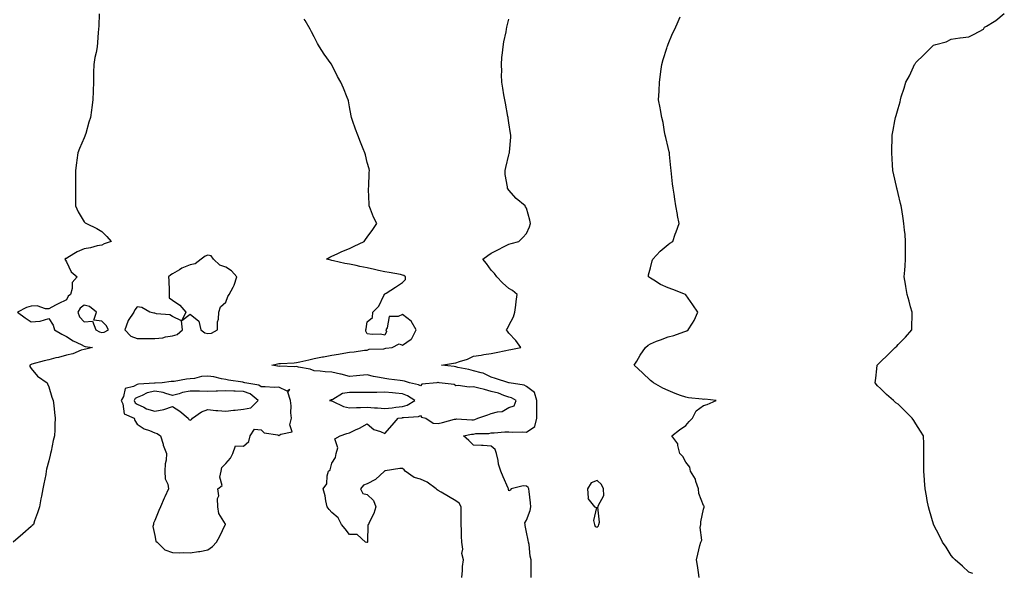
# Model space of a CAD drawing. Units: inches. Extents: x 878723 to 881363, y 7287338 to 7289978.
# Drawn here: x 879202 to 879758, y 7288264 to 7288577 of the extents above; entities that cross this region are included whole.
import ezdxf

# ---------------------------------------------------------------- set-up
doc = ezdxf.new("R2010")
doc.units = ezdxf.units.IN
doc.header["$MEASUREMENT"] = 0
doc.layers.add('Contour_87877287', color=7, linetype='Continuous', true_color=0xb1d4c7)

msp = doc.modelspace()

# ---------------------------------------------------------------- linework, layer by layer
at = {"layer": 'Contour_87877287'}
for points in [[(879246.59, 7288580.46, 3347), (879246.31, 7288573.67, 3347), (879246.23, 7288571.92, 3347), (879246.04, 7288569.91, 3347), (879245.61, 7288564.36, 3347), (879245.38, 7288561.92, 3347), (879244.77, 7288558.64, 3347), (879244.19, 7288555.79, 3347), (879243.47, 7288551.92, 3347), (879243.43, 7288547.3, 3347), (879243.41, 7288546.56, 3347), (879243.39, 7288541.92, 3347), (879243.2, 7288537.08, 3347), (879243.18, 7288536.79, 3347), (879243.04, 7288531.92, 3347), (879242.42, 7288527.55, 3347), (879242.26, 7288526.14, 3347), (879241.71, 7288521.92, 3347), (879240.77, 7288519.2, 3347), (879239.01, 7288512.88, 3347), (879238.71, 7288511.92, 3347), (879238.51, 7288511.46, 3347), (879238.05, 7288510.45, 3347), (879235.53, 7288504.44, 3347), (879234.51, 7288501.92, 3347), (879233.97, 7288497.84, 3347), (879233.67, 7288496.3, 3347), (879233.17, 7288491.92, 3347), (879233.26, 7288487.13, 3347), (879233.21, 7288486.75, 3347), (879233.27, 7288481.92, 3347), (879233.19, 7288477.06, 3347), (879233.25, 7288476.72, 3347), (879233.12, 7288471.92, 3347), (879234.75, 7288468.62, 3347), (879238.05, 7288463, 3347), (879238.58, 7288462.45, 3347), (879239.42, 7288461.92, 3347), (879245.28, 7288459.16, 3347), (879248.05, 7288457.41, 3347), (879250.88, 7288454.75, 3347), (879253.27, 7288451.92, 3347), (879249.41, 7288450.56, 3347), (879248.05, 7288449.77, 3347), (879245.42, 7288449.29, 3347), (879241.67, 7288448.31, 3347), (879238.05, 7288447.77, 3347), (879234.05, 7288445.92, 3347), (879228.94, 7288442.81, 3347), (879228.05, 7288442.3, 3347), (879227.77, 7288442.19, 3347), (879227.17, 7288441.92, 3347), (879227.44, 7288441.31, 3347), (879228.05, 7288440.38, 3347), (879230.82, 7288434.69, 3347), (879234.16, 7288431.92, 3347), (879231.25, 7288428.72, 3347), (879231.36, 7288425.23, 3347), (879230.34, 7288421.92, 3347), (879228.96, 7288421.01, 3347), (879228.05, 7288418.8, 3347), (879223.42, 7288416.55, 3347), (879221.89, 7288415.76, 3347), (879218.05, 7288413.81, 3347), (879216.29, 7288413.68, 3347), (879211.51, 7288415.39, 3347), (879208.05, 7288415.27, 3347), (879205.5, 7288414.47, 3347), (879200.43, 7288411.92, 3347), (879204.82, 7288408.69, 3347), (879208.05, 7288406.35, 3347), (879212.99, 7288406.86, 3347), (879213.16, 7288406.8, 3347), (879218.05, 7288408.21, 3347), (879220.6, 7288404.47, 3347), (879221.38, 7288401.92, 3347), (879225.55, 7288399.42, 3347), (879228.05, 7288398.1, 3347), (879231.8, 7288395.67, 3347), (879236.36, 7288393.62, 3347), (879238.05, 7288392.75, 3347), (879238.62, 7288392.49, 3347), (879242.88, 7288391.92, 3347), (879239.06, 7288390.91, 3347), (879238.05, 7288390.79, 3347), (879236.45, 7288390.32, 3347), (879231.72, 7288388.25, 3347), (879228.05, 7288387.55, 3347), (879223.66, 7288386.3, 3347), (879222.12, 7288385.99, 3347), (879218.05, 7288384.97, 3347), (879215.54, 7288384.43, 3347), (879208.56, 7288382.43, 3347), (879208.05, 7288382.31, 3347), (879207.78, 7288382.18, 3347), (879207.4, 7288381.92, 3347), (879207.33, 7288381.21, 3347), (879208.05, 7288380.05, 3347), (879211.79, 7288375.66, 3347), (879217.24, 7288371.92, 3347), (879217.45, 7288371.32, 3347), (879218.05, 7288369.76, 3347), (879219.87, 7288363.75, 3347), (879220.56, 7288361.92, 3347), (879220.89, 7288359.08, 3347), (879221.29, 7288355.16, 3347), (879221.69, 7288351.92, 3347), (879221.51, 7288348.46, 3347), (879221.42, 7288345.29, 3347), (879221.26, 7288341.92, 3347), (879220.62, 7288339.35, 3347), (879219.45, 7288333.33, 3347), (879219.14, 7288331.92, 3347), (879218.9, 7288331.07, 3347), (879218.05, 7288327.76, 3347), (879216.88, 7288323.09, 3347), (879216.66, 7288321.92, 3347), (879216.33, 7288320.2, 3347), (879215.22, 7288314.75, 3347), (879214.69, 7288311.92, 3347), (879213.97, 7288307.84, 3347), (879213.68, 7288306.3, 3347), (879212.93, 7288301.92, 3347), (879211.62, 7288298.36, 3347), (879210.08, 7288293.95, 3347), (879209.36, 7288291.92, 3347), (879208.67, 7288291.3, 3347), (879208.05, 7288290.79, 3347), (879203.33, 7288286.65, 3347), (879198.05, 7288281.92, 3347)], [(879740.2, 7288264.07, 3344), (879738.05, 7288264.99, 3344), (879734.44, 7288268.32, 3344), (879730.23, 7288271.92, 3344), (879729.21, 7288273.08, 3344), (879728.05, 7288274.25, 3344), (879725.12, 7288278.98, 3344), (879723.15, 7288281.92, 3344), (879721.49, 7288285.37, 3344), (879718.05, 7288291.84, 3344), (879718.03, 7288291.9, 3344), (879718.02, 7288291.92, 3344), (879718.01, 7288291.97, 3344), (879715.84, 7288299.71, 3344), (879715.14, 7288301.92, 3344), (879714.49, 7288305.48, 3344), (879714.09, 7288307.96, 3344), (879713.33, 7288311.92, 3344), (879712.92, 7288316.79, 3344), (879712.9, 7288317.08, 3344), (879712.53, 7288321.92, 3344), (879712.56, 7288326.43, 3344), (879712.6, 7288327.38, 3344), (879712.6, 7288331.92, 3344), (879712.54, 7288336.4, 3344), (879712.54, 7288337.44, 3344), (879712.47, 7288341.92, 3344), (879710.75, 7288344.63, 3344), (879708.05, 7288348.81, 3344), (879706.83, 7288350.7, 3344), (879706.06, 7288351.92, 3344), (879702.07, 7288355.94, 3344), (879698.05, 7288359.81, 3344), (879696.8, 7288360.67, 3344), (879695.34, 7288361.92, 3344), (879691.44, 7288365.31, 3344), (879688.05, 7288368.78, 3344), (879686.45, 7288370.32, 3344), (879685.08, 7288371.92, 3344), (879685.37, 7288374.6, 3344), (879686.02, 7288379.89, 3344), (879686.25, 7288381.92, 3344), (879687.14, 7288382.83, 3344), (879688.05, 7288383.73, 3344), (879692.16, 7288387.81, 3344), (879696.43, 7288391.92, 3344), (879697.23, 7288392.74, 3344), (879698.05, 7288393.55, 3344), (879702.16, 7288397.81, 3344), (879705.74, 7288401.92, 3344), (879705.8, 7288404.18, 3344), (879705.89, 7288409.76, 3344), (879705.95, 7288411.92, 3344), (879705.13, 7288414.84, 3344), (879704.31, 7288418.18, 3344), (879703.21, 7288421.92, 3344), (879702.46, 7288426.33, 3344), (879702.19, 7288427.78, 3344), (879701.48, 7288431.92, 3344), (879701.75, 7288435.62, 3344), (879701.96, 7288438, 3344), (879702.17, 7288441.92, 3344), (879702.19, 7288446.06, 3344), (879702.23, 7288447.74, 3344), (879702.26, 7288451.92, 3344), (879701.94, 7288455.82, 3344), (879701.66, 7288458.31, 3344), (879701.32, 7288461.92, 3344), (879700.91, 7288464.78, 3344), (879700.07, 7288469.9, 3344), (879699.76, 7288471.92, 3344), (879699.47, 7288473.34, 3344), (879698.05, 7288479, 3344), (879697.48, 7288481.35, 3344), (879697.33, 7288481.92, 3344), (879697.1, 7288482.87, 3344), (879695.61, 7288489.48, 3344), (879694.98, 7288491.92, 3344), (879694.84, 7288495.13, 3344), (879694.63, 7288498.5, 3344), (879694.43, 7288501.92, 3344), (879694.55, 7288505.42, 3344), (879694.65, 7288508.52, 3344), (879694.76, 7288511.92, 3344), (879695.29, 7288514.68, 3344), (879696.16, 7288520.03, 3344), (879696.5, 7288521.92, 3344), (879696.92, 7288523.05, 3344), (879698.05, 7288526.98, 3344), (879699.11, 7288530.86, 3344), (879699.3, 7288531.92, 3344), (879699.8, 7288533.67, 3344), (879701.47, 7288538.5, 3344), (879702.32, 7288541.92, 3344), (879704.48, 7288545.49, 3344), (879706.69, 7288550.55, 3344), (879707.35, 7288551.92, 3344), (879707.65, 7288552.32, 3344), (879708.05, 7288552.93, 3344), (879712.64, 7288557.32, 3344), (879717.1, 7288561.92, 3344), (879717.59, 7288562.39, 3344), (879718.05, 7288562.75, 3344), (879719.39, 7288563.26, 3344), (879725.26, 7288564.7, 3344), (879728.05, 7288566.3, 3344), (879732.98, 7288566.99, 3344), (879733.13, 7288567, 3344), (879738.05, 7288567.53, 3344), (879740.93, 7288569.04, 3344), (879746.26, 7288571.92, 3344), (879746.94, 7288573.02, 3344), (879748.05, 7288573.47, 3344), (879752.41, 7288576.28, 3344), (879753.21, 7288576.75, 3344), (879758.05, 7288580.75, 3344)], [(879451.55, 7288261.92, 3347), (879451.93, 7288265.8, 3347), (879451.89, 7288268.08, 3347), (879452.37, 7288271.92, 3347), (879451.56, 7288275.43, 3347), (879451.99, 7288277.98, 3347), (879451.52, 7288281.92, 3347), (879451.4, 7288285.27, 3347), (879451.28, 7288288.69, 3347), (879451.17, 7288291.92, 3347), (879451.2, 7288295.06, 3347), (879451.1, 7288298.87, 3347), (879451.12, 7288301.92, 3347), (879449.96, 7288303.83, 3347), (879448.05, 7288305.29, 3347), (879443.88, 7288307.75, 3347), (879439.9, 7288310.07, 3347), (879438.05, 7288311.15, 3347), (879437.52, 7288311.39, 3347), (879437.04, 7288311.92, 3347), (879431.89, 7288315.76, 3347), (879428.05, 7288317.52, 3347), (879424.5, 7288318.37, 3347), (879419.54, 7288321.92, 3347), (879418.94, 7288322.81, 3347), (879418.05, 7288323.56, 3347), (879416.39, 7288323.58, 3347), (879408.23, 7288322.11, 3347), (879408.05, 7288322.11, 3347), (879407.92, 7288322.06, 3347), (879407.82, 7288321.92, 3347), (879402.66, 7288317.31, 3347), (879398.05, 7288314.79, 3347), (879395.93, 7288314.04, 3347), (879394.33, 7288311.92, 3347), (879395.57, 7288309.44, 3347), (879398.05, 7288308.72, 3347), (879401.62, 7288305.48, 3347), (879402.89, 7288301.92, 3347), (879401.83, 7288298.14, 3347), (879399.19, 7288293.06, 3347), (879398.72, 7288291.92, 3347), (879398.38, 7288291.6, 3347), (879398.17, 7288282.04, 3347), (879398.13, 7288281.92, 3347), (879398.12, 7288281.85, 3347), (879398.05, 7288281.68, 3347), (879397.81, 7288281.69, 3347), (879397.15, 7288281.92, 3347), (879392.27, 7288286.15, 3347), (879388.05, 7288286.18, 3347), (879385.5, 7288289.37, 3347), (879383.42, 7288291.92, 3347), (879381.69, 7288295.56, 3347), (879378.05, 7288298.62, 3347), (879376.49, 7288300.37, 3347), (879375.41, 7288301.92, 3347), (879374.65, 7288305.32, 3347), (879374.19, 7288308.06, 3347), (879373.18, 7288311.92, 3347), (879375.22, 7288314.75, 3347), (879375.41, 7288319.28, 3347), (879376.24, 7288321.92, 3347), (879377.18, 7288322.79, 3347), (879378.05, 7288326.46, 3347), (879380.2, 7288329.77, 3347), (879380.56, 7288331.92, 3347), (879381.38, 7288335.25, 3347), (879379.78, 7288340.19, 3347), (879382.81, 7288341.92, 3347), (879386.59, 7288343.38, 3347), (879388.05, 7288343.72, 3347), (879391.42, 7288345.29, 3347), (879393.74, 7288346.23, 3347), (879398.05, 7288348.71, 3347), (879401.68, 7288345.55, 3347), (879405.53, 7288344.45, 3347), (879408.05, 7288343.29, 3347), (879412.06, 7288347.92, 3347), (879415.45, 7288351.92, 3347), (879417.74, 7288352.23, 3347), (879418.05, 7288352.26, 3347), (879418.52, 7288352.39, 3347), (879426.99, 7288352.97, 3347), (879428.05, 7288353.49, 3347), (879428.7, 7288352.57, 3347), (879431.17, 7288351.92, 3347), (879435.32, 7288349.19, 3347), (879438.05, 7288348.87, 3347), (879440.54, 7288349.43, 3347), (879447.44, 7288351.31, 3347), (879448.05, 7288351.46, 3347), (879448.47, 7288351.5, 3347), (879457.1, 7288350.97, 3347), (879458.05, 7288351.03, 3347), (879458.8, 7288351.17, 3347), (879460.58, 7288351.92, 3347), (879466.21, 7288353.76, 3347), (879468.05, 7288354.52, 3347), (879471.7, 7288355.57, 3347), (879474.31, 7288355.66, 3347), (879478.05, 7288357.93, 3347), (879481.02, 7288358.95, 3347), (879482.18, 7288361.92, 3347), (879479.53, 7288363.39, 3347), (879478.05, 7288363.84, 3347), (879475.15, 7288364.81, 3347), (879472.26, 7288366.14, 3347), (879468.05, 7288367.12, 3347), (879464.32, 7288368.19, 3347), (879461.02, 7288368.94, 3347), (879458.05, 7288369.72, 3347), (879455.59, 7288369.46, 3347), (879449.52, 7288370.45, 3347), (879448.05, 7288370.15, 3347), (879447.18, 7288371.05, 3347), (879438.71, 7288371.92, 3347), (879438.16, 7288372.04, 3347), (879438.05, 7288372.05, 3347), (879437.92, 7288372.05, 3347), (879437.29, 7288371.92, 3347), (879428.83, 7288371.14, 3347), (879428.05, 7288370.19, 3347), (879426.95, 7288370.82, 3347), (879421.94, 7288371.92, 3347), (879419.04, 7288372.91, 3347), (879418.05, 7288373.08, 3347), (879416.73, 7288373.24, 3347), (879410.18, 7288374.05, 3347), (879408.05, 7288374.31, 3347), (879404.95, 7288375.02, 3347), (879401.57, 7288375.45, 3347), (879398.05, 7288376.47, 3347), (879393.89, 7288376.08, 3347), (879392.05, 7288375.92, 3347), (879388.05, 7288375.55, 3347), (879383.23, 7288376.74, 3347), (879382.95, 7288376.82, 3347), (879378.05, 7288377.87, 3347), (879374.24, 7288378.11, 3347), (879371.46, 7288378.5, 3347), (879368.05, 7288378.77, 3347), (879365.86, 7288379.72, 3347), (879359.23, 7288380.75, 3347), (879358.05, 7288381.09, 3347), (879357.12, 7288380.99, 3347), (879348.66, 7288381.3, 3347), (879348.05, 7288381.23, 3347), (879347.43, 7288381.3, 3347), (879344.17, 7288381.92, 3347), (879347.31, 7288382.66, 3347), (879348.05, 7288382.8, 3347), (879349, 7288382.87, 3347), (879356.67, 7288383.31, 3347), (879358.05, 7288383.4, 3347), (879359.99, 7288383.86, 3347), (879364.96, 7288385.01, 3347), (879368.05, 7288385.74, 3347), (879372.7, 7288386.57, 3347), (879373.29, 7288386.68, 3347), (879378.05, 7288387.52, 3347), (879381.76, 7288388.21, 3347), (879384.88, 7288388.75, 3347), (879388.05, 7288389.33, 3347), (879390.59, 7288389.37, 3347), (879396.57, 7288390.45, 3347), (879398.05, 7288390.48, 3347), (879399.1, 7288390.88, 3347), (879407.36, 7288391.24, 3347), (879408.05, 7288391.39, 3347), (879408.51, 7288391.46, 3347), (879412.21, 7288391.92, 3347), (879416.01, 7288393.96, 3347), (879418.05, 7288393.27, 3347), (879422.8, 7288396.68, 3347), (879423.13, 7288396.84, 3347), (879423.18, 7288397.06, 3347), (879425.76, 7288401.92, 3347), (879422.82, 7288406.7, 3347), (879418.05, 7288410.48, 3347), (879415.48, 7288409.35, 3347), (879410.46, 7288409.51, 3347), (879409.22, 7288403.09, 3347), (879408.51, 7288401.92, 3347), (879408.93, 7288401.04, 3347), (879408.05, 7288398.88, 3347), (879405.53, 7288399.4, 3347), (879400.76, 7288399.21, 3347), (879398.05, 7288399.58, 3347), (879397.32, 7288401.19, 3347), (879397.33, 7288401.92, 3347), (879397.45, 7288402.52, 3347), (879398.05, 7288406.48, 3347), (879401.04, 7288408.93, 3347), (879401.19, 7288411.92, 3347), (879404.68, 7288415.29, 3347), (879407.42, 7288421.29, 3347), (879407.78, 7288421.92, 3347), (879407.91, 7288422.06, 3347), (879408.05, 7288422.17, 3347), (879408.79, 7288422.65, 3347), (879413.93, 7288426.04, 3347), (879418.05, 7288428.69, 3347), (879419.69, 7288430.28, 3347), (879419.73, 7288431.92, 3347), (879418.73, 7288432.6, 3347), (879418.05, 7288432.89, 3347), (879416.87, 7288433.1, 3347), (879410.44, 7288434.31, 3347), (879408.05, 7288434.73, 3347), (879404.43, 7288435.53, 3347), (879402.14, 7288436.01, 3347), (879398.05, 7288436.96, 3347), (879393.84, 7288437.71, 3347), (879391.77, 7288438.2, 3347), (879388.05, 7288438.93, 3347), (879385.47, 7288439.34, 3347), (879379.07, 7288440.9, 3347), (879378.05, 7288441.09, 3347), (879377.47, 7288441.34, 3347), (879375.09, 7288441.92, 3347), (879376.99, 7288442.97, 3347), (879378.05, 7288443.51, 3347), (879380.98, 7288444.85, 3347), (879383.78, 7288446.19, 3347), (879388.05, 7288447.96, 3347), (879390.7, 7288449.26, 3347), (879396.25, 7288451.92, 3347), (879397.08, 7288452.9, 3347), (879398.05, 7288454.3, 3347), (879401.28, 7288458.69, 3347), (879403.5, 7288461.92, 3347), (879401.66, 7288465.52, 3347), (879399.87, 7288470.09, 3347), (879399.08, 7288471.92, 3347), (879399.05, 7288472.92, 3347), (879398.78, 7288481.19, 3347), (879398.76, 7288481.92, 3347), (879398.89, 7288482.76, 3347), (879399.13, 7288490.84, 3347), (879399.36, 7288491.92, 3347), (879399.08, 7288492.95, 3347), (879398.05, 7288496.58, 3347), (879396.98, 7288500.85, 3347), (879396.62, 7288501.92, 3347), (879395.68, 7288504.29, 3347), (879394.17, 7288508.03, 3347), (879392.65, 7288511.92, 3347), (879391.44, 7288515.31, 3347), (879389.77, 7288520.2, 3347), (879389.17, 7288521.92, 3347), (879388.98, 7288522.85, 3347), (879388.05, 7288527.92, 3347), (879387.41, 7288531.28, 3347), (879387.28, 7288531.92, 3347), (879386.71, 7288533.26, 3347), (879384.56, 7288538.42, 3347), (879383.05, 7288541.92, 3347), (879381.24, 7288545.1, 3347), (879378.05, 7288551.71, 3347), (879377.97, 7288551.84, 3347), (879377.94, 7288551.92, 3347), (879377.66, 7288552.31, 3347), (879373.78, 7288557.65, 3347), (879371.03, 7288561.92, 3347), (879369.96, 7288563.83, 3347), (879368.05, 7288567.52, 3347), (879366.54, 7288570.42, 3347), (879365.85, 7288571.92, 3347), (879362.89, 7288576.75, 3347), (879362.46, 7288577.51, 3347)], [(879490.63, 7288261.92, 3346), (879490.63, 7288264.5, 3346), (879490.6, 7288269.36, 3346), (879490.62, 7288271.92, 3346), (879490.13, 7288273.99, 3346), (879489.48, 7288280.49, 3346), (879489.2, 7288281.92, 3346), (879489.05, 7288282.93, 3346), (879488.05, 7288287.47, 3346), (879487.32, 7288291.19, 3346), (879487.29, 7288291.92, 3346), (879487.09, 7288292.88, 3346), (879488.05, 7288294.21, 3346), (879490.16, 7288299.81, 3346), (879490.53, 7288301.92, 3346), (879490.25, 7288304.12, 3346), (879489.51, 7288310.46, 3346), (879489.32, 7288311.92, 3346), (879488.93, 7288312.8, 3346), (879488.05, 7288313.57, 3346), (879486.23, 7288313.75, 3346), (879479.42, 7288311.92, 3346), (879478.72, 7288311.25, 3346), (879478.05, 7288310.86, 3346), (879477.92, 7288311.79, 3346), (879477.8, 7288311.92, 3346), (879477.62, 7288312.36, 3346), (879474.94, 7288318.8, 3346), (879473.61, 7288321.92, 3346), (879472.13, 7288326, 3346), (879471.95, 7288328.01, 3346), (879471.02, 7288331.92, 3346), (879470.36, 7288334.23, 3346), (879468.05, 7288336.19, 3346), (879463.52, 7288336.45, 3346), (879462.67, 7288336.54, 3346), (879458.05, 7288336.79, 3346), (879455.41, 7288339.28, 3346), (879452.5, 7288341.92, 3346), (879457.05, 7288342.93, 3346), (879458.05, 7288342.99, 3346), (879459.35, 7288343.22, 3346), (879466.72, 7288343.25, 3346), (879468.05, 7288343.6, 3346), (879469.83, 7288343.71, 3346), (879475.83, 7288344.14, 3346), (879478.05, 7288344.25, 3346), (879480.2, 7288344.07, 3346), (879485.77, 7288344.2, 3346), (879488.05, 7288344.04, 3346), (879492.69, 7288347.28, 3346), (879493.91, 7288351.92, 3346), (879493.82, 7288356.15, 3346), (879493.93, 7288357.8, 3346), (879493.82, 7288361.92, 3346), (879492.56, 7288366.43, 3346), (879488.05, 7288369.94, 3346), (879486.68, 7288370.55, 3346), (879478.18, 7288371.92, 3346), (879478.09, 7288371.96, 3346), (879478.05, 7288371.97, 3346), (879477.97, 7288372, 3346), (879470.58, 7288374.45, 3346), (879468.05, 7288375.14, 3346), (879463.57, 7288377.44, 3346), (879462.46, 7288377.52, 3346), (879458.05, 7288378.75, 3346), (879455.52, 7288379.38, 3346), (879449.28, 7288380.69, 3346), (879448.05, 7288380.97, 3346), (879447.24, 7288381.11, 3346), (879439.96, 7288381.92, 3346), (879446.86, 7288383.11, 3346), (879448.05, 7288383.19, 3346), (879450.1, 7288383.97, 3346), (879454.62, 7288385.35, 3346), (879458.05, 7288387.01, 3346), (879462.39, 7288387.58, 3346), (879464.02, 7288387.9, 3346), (879468.05, 7288388.48, 3346), (879470.88, 7288389.1, 3346), (879476.42, 7288390.29, 3346), (879478.05, 7288390.64, 3346), (879479.14, 7288390.83, 3346), (879484.84, 7288391.92, 3346), (879481.98, 7288395.85, 3346), (879478.05, 7288400.02, 3346), (879477.28, 7288401.15, 3346), (879476.83, 7288401.92, 3346), (879477.23, 7288402.73, 3346), (879478.05, 7288404.43, 3346), (879480.79, 7288409.19, 3346), (879481.38, 7288411.92, 3346), (879481.96, 7288415.84, 3346), (879482.15, 7288417.82, 3346), (879482.83, 7288421.92, 3346), (879480.18, 7288424.05, 3346), (879478.05, 7288425.26, 3346), (879474.51, 7288428.38, 3346), (879471.22, 7288431.92, 3346), (879469.92, 7288433.79, 3346), (879468.05, 7288435.66, 3346), (879465.43, 7288439.3, 3346), (879463.33, 7288441.92, 3346), (879466.13, 7288443.83, 3346), (879468.05, 7288445.26, 3346), (879472.55, 7288447.42, 3346), (879474.74, 7288448.61, 3346), (879478.05, 7288450.34, 3346), (879479.3, 7288450.67, 3346), (879483.68, 7288451.92, 3346), (879485.94, 7288454.03, 3346), (879488.05, 7288456.26, 3346), (879489.76, 7288460.21, 3346), (879490.38, 7288461.92, 3346), (879489.93, 7288463.8, 3346), (879488.05, 7288470.63, 3346), (879487.57, 7288471.43, 3346), (879487.24, 7288471.92, 3346), (879482.28, 7288476.15, 3346), (879478.05, 7288480.79, 3346), (879477.59, 7288481.46, 3346), (879477.29, 7288481.92, 3346), (879477.32, 7288482.65, 3346), (879475.9, 7288489.77, 3346), (879475.96, 7288491.92, 3346), (879476.3, 7288493.67, 3346), (879478.05, 7288500.73, 3346), (879478.34, 7288501.63, 3346), (879478.39, 7288501.92, 3346), (879478.42, 7288502.29, 3346), (879479.13, 7288510.84, 3346), (879479.21, 7288511.92, 3346), (879479.08, 7288512.95, 3346), (879478.05, 7288518.98, 3346), (879477.69, 7288521.56, 3346), (879477.66, 7288521.92, 3346), (879477.57, 7288522.41, 3346), (879476.12, 7288530, 3346), (879475.76, 7288531.92, 3346), (879475.25, 7288534.72, 3346), (879474.7, 7288538.57, 3346), (879474.03, 7288541.92, 3346), (879473.95, 7288546.02, 3346), (879474.04, 7288547.92, 3346), (879473.93, 7288551.92, 3346), (879474.17, 7288555.8, 3346), (879474.55, 7288558.42, 3346), (879474.82, 7288561.92, 3346), (879475.23, 7288564.74, 3346), (879476.56, 7288570.43, 3346), (879476.81, 7288571.92, 3346), (879476.95, 7288573.02, 3346), (879478.05, 7288577.61, 3346)], [(879585.69, 7288261.92, 3345), (879585.21, 7288264.76, 3345), (879584.72, 7288268.59, 3345), (879584.09, 7288271.92, 3345), (879584.83, 7288275.14, 3345), (879586.02, 7288279.89, 3345), (879586.5, 7288281.92, 3345), (879587.03, 7288282.94, 3345), (879586.24, 7288290.11, 3345), (879586.63, 7288291.92, 3345), (879586.56, 7288293.41, 3345), (879588.05, 7288300.58, 3345), (879588.4, 7288301.57, 3345), (879588.44, 7288301.92, 3345), (879588.35, 7288302.21, 3345), (879588.05, 7288302.65, 3345), (879585.48, 7288309.35, 3345), (879585.21, 7288311.92, 3345), (879583.73, 7288316.24, 3345), (879583.54, 7288317.41, 3345), (879580.8, 7288321.92, 3345), (879580.32, 7288324.2, 3345), (879578.05, 7288327.15, 3345), (879576.43, 7288330.3, 3345), (879574.77, 7288331.92, 3345), (879573.52, 7288336.45, 3345), (879573.59, 7288337.46, 3345), (879570.08, 7288341.92, 3345), (879574.56, 7288345.42, 3345), (879578.05, 7288347.87, 3345), (879579.96, 7288350.02, 3345), (879581.89, 7288351.92, 3345), (879583.87, 7288356.1, 3345), (879588.05, 7288359.18, 3345), (879590.21, 7288359.76, 3345), (879595.21, 7288361.92, 3345), (879588.75, 7288362.62, 3345), (879588.05, 7288362.59, 3345), (879587.22, 7288362.75, 3345), (879579.51, 7288363.38, 3345), (879578.05, 7288363.76, 3345), (879575.12, 7288364.85, 3345), (879572.05, 7288365.92, 3345), (879568.05, 7288367.53, 3345), (879564.99, 7288368.86, 3345), (879559.79, 7288371.92, 3345), (879558.87, 7288372.74, 3345), (879558.05, 7288373.34, 3345), (879553.65, 7288377.53, 3345), (879548.93, 7288381.92, 3345), (879550.3, 7288384.17, 3345), (879552.33, 7288387.63, 3345), (879555.23, 7288391.92, 3345), (879556.8, 7288393.18, 3345), (879558.05, 7288394.05, 3345), (879561.59, 7288395.46, 3345), (879563.69, 7288396.29, 3345), (879568.05, 7288398.03, 3345), (879571.29, 7288398.68, 3345), (879576.94, 7288400.82, 3345), (879578.05, 7288401.1, 3345), (879578.56, 7288401.41, 3345), (879579.33, 7288401.92, 3345), (879581.76, 7288405.63, 3345), (879582.85, 7288407.12, 3345), (879584.82, 7288411.92, 3345), (879582.12, 7288415.99, 3345), (879578.05, 7288421.75, 3345), (879577.97, 7288421.84, 3345), (879577.91, 7288421.92, 3345), (879570.75, 7288424.62, 3345), (879568.05, 7288425.66, 3345), (879563.72, 7288427.58, 3345), (879560.09, 7288429.88, 3345), (879558.05, 7288431.06, 3345), (879557.56, 7288431.42, 3345), (879557.01, 7288431.92, 3345), (879556.99, 7288432.97, 3345), (879558.05, 7288437.02, 3345), (879559.03, 7288440.93, 3345), (879559.39, 7288441.92, 3345), (879563.53, 7288446.44, 3345), (879568.05, 7288450.09, 3345), (879569.12, 7288450.85, 3345), (879570.68, 7288451.92, 3345), (879572.11, 7288455.98, 3345), (879572.6, 7288457.37, 3345), (879574.25, 7288461.92, 3345), (879573.43, 7288466.55, 3345), (879573.31, 7288467.17, 3345), (879572.48, 7288471.92, 3345), (879571.87, 7288475.74, 3345), (879571.44, 7288478.53, 3345), (879570.91, 7288481.92, 3345), (879570.63, 7288484.5, 3345), (879569.96, 7288490.02, 3345), (879569.75, 7288491.92, 3345), (879569.67, 7288493.54, 3345), (879568.89, 7288501.08, 3345), (879568.85, 7288501.92, 3345), (879568.7, 7288502.57, 3345), (879568.05, 7288504.9, 3345), (879566.81, 7288510.68, 3345), (879566.48, 7288511.92, 3345), (879566.08, 7288513.88, 3345), (879565.21, 7288519.08, 3345), (879564.58, 7288521.92, 3345), (879563.76, 7288526.22, 3345), (879563.5, 7288527.37, 3345), (879562.7, 7288531.92, 3345), (879562.95, 7288536.82, 3345), (879562.97, 7288537, 3345), (879563.19, 7288541.92, 3345), (879563.83, 7288546.15, 3345), (879563.97, 7288547.84, 3345), (879564.51, 7288551.92, 3345), (879565.3, 7288554.67, 3345), (879567.32, 7288561.19, 3345), (879567.53, 7288561.92, 3345), (879567.64, 7288562.33, 3345), (879568.05, 7288563.35, 3345), (879570.63, 7288569.33, 3345), (879571.9, 7288571.92, 3345), (879573.69, 7288576.28, 3345), (879574.95, 7288578.82, 3345)]]:
    msp.add_polyline3d(points, dxfattribs=at)
for points in [[(879308.05, 7288399.78, 3348), (879310.02, 7288399.95, 3348), (879313.44, 7288401.92, 3348), (879313.47, 7288406.49, 3348), (879314.08, 7288407.96, 3348), (879314.14, 7288411.92, 3348), (879315.15, 7288414.82, 3348), (879318.05, 7288417.47, 3348), (879319.31, 7288420.66, 3348), (879320.03, 7288421.92, 3348), (879322.19, 7288426.06, 3348), (879322.86, 7288427.11, 3348), (879324.35, 7288431.92, 3348), (879321.4, 7288435.27, 3348), (879318.05, 7288437.24, 3348), (879314.66, 7288438.53, 3348), (879311.09, 7288441.92, 3348), (879309.79, 7288443.66, 3348), (879308.05, 7288444.01, 3348), (879306.51, 7288443.46, 3348), (879304.25, 7288441.92, 3348), (879300.72, 7288439.25, 3348), (879298.05, 7288438.63, 3348), (879293.28, 7288436.69, 3348), (879291.99, 7288435.87, 3348), (879288.05, 7288433.63, 3348), (879287.05, 7288432.92, 3348), (879285.8, 7288431.92, 3348), (879285.98, 7288429.85, 3348), (879286.04, 7288423.93, 3348), (879286.18, 7288421.92, 3348), (879286.11, 7288419.99, 3348), (879288.05, 7288418.59, 3348), (879292.06, 7288415.92, 3348), (879295.45, 7288411.92, 3348), (879293.27, 7288407.14, 3348), (879298.05, 7288410.67, 3348), (879302.85, 7288406.72, 3348), (879303.96, 7288401.92, 3348), (879306.29, 7288400.16, 3348)], [(879248.05, 7288400.34, 3348), (879249.47, 7288400.5, 3348), (879251.75, 7288401.92, 3348), (879250.45, 7288404.32, 3348), (879248.05, 7288406.83, 3348), (879243.45, 7288407.32, 3348), (879245.06, 7288411.92, 3348), (879241.13, 7288415.01, 3348), (879238.05, 7288415.92, 3348), (879235.79, 7288414.18, 3348), (879234.45, 7288411.92, 3348), (879235.37, 7288409.23, 3348), (879238.05, 7288406.47, 3348), (879242.84, 7288406.71, 3348), (879244.75, 7288401.92, 3348), (879246.83, 7288400.7, 3348)], [(879288.05, 7288398.53, 3348), (879290.69, 7288399.28, 3348), (879293.58, 7288401.92, 3348), (879293.02, 7288406.89, 3348), (879288.05, 7288409.44, 3348), (879286.47, 7288410.34, 3348), (879278.97, 7288411, 3348), (879278.05, 7288411.29, 3348), (879277.5, 7288411.36, 3348), (879275.15, 7288411.92, 3348), (879270.66, 7288414.54, 3348), (879268.05, 7288414.85, 3348), (879266.69, 7288413.28, 3348), (879266.14, 7288411.92, 3348), (879262.89, 7288407.08, 3348), (879262.81, 7288406.69, 3348), (879261.03, 7288401.92, 3348), (879264.41, 7288398.28, 3348), (879268.05, 7288397.04, 3348), (879272.95, 7288397.02, 3348), (879273.16, 7288397.03, 3348), (879278.05, 7288397.01, 3348), (879282.55, 7288397.42, 3348), (879284.08, 7288397.95, 3348)], [(879308.05, 7288277.44, 3348), (879310.55, 7288279.42, 3348), (879312.77, 7288281.92, 3348), (879314.79, 7288285.17, 3348), (879317.81, 7288291.69, 3348), (879317.94, 7288291.92, 3348), (879317.87, 7288292.11, 3348), (879314.25, 7288298.12, 3348), (879313.63, 7288301.92, 3348), (879313.45, 7288306.52, 3348), (879314.25, 7288308.11, 3348), (879313.7, 7288311.92, 3348), (879316.11, 7288313.86, 3348), (879314.7, 7288318.57, 3348), (879315.46, 7288321.92, 3348), (879315.95, 7288324.02, 3348), (879318.05, 7288326.38, 3348), (879320.69, 7288329.27, 3348), (879322.16, 7288331.92, 3348), (879323.63, 7288336.34, 3348), (879328.05, 7288336.06, 3348), (879331.16, 7288338.8, 3348), (879331.86, 7288341.92, 3348), (879334.32, 7288345.65, 3348), (879338.05, 7288345.29, 3348), (879339.81, 7288343.68, 3348), (879347.52, 7288342.46, 3348), (879348.05, 7288342.24, 3348), (879349.14, 7288343, 3348), (879355.7, 7288344.27, 3348), (879354.24, 7288348.11, 3348), (879355.28, 7288351.92, 3348), (879354.93, 7288355.04, 3348), (879355.12, 7288358.99, 3348), (879354.66, 7288361.92, 3348), (879353.26, 7288366.71, 3348), (879354.28, 7288368.15, 3348), (879352.73, 7288367.24, 3348), (879348.05, 7288369.46, 3348), (879345.51, 7288369.38, 3348), (879340.28, 7288369.68, 3348), (879338.05, 7288369.61, 3348), (879336.7, 7288370.57, 3348), (879328.88, 7288371.92, 3348), (879328.26, 7288372.13, 3348), (879328.05, 7288372.18, 3348), (879327.71, 7288372.26, 3348), (879319.6, 7288373.47, 3348), (879318.05, 7288373.85, 3348), (879315.7, 7288374.26, 3348), (879311.38, 7288375.25, 3348), (879308.05, 7288375.77, 3348), (879304.42, 7288375.54, 3348), (879300.52, 7288374.38, 3348), (879298.05, 7288374.15, 3348), (879296, 7288373.97, 3348), (879288.85, 7288372.72, 3348), (879288.05, 7288372.64, 3348), (879287.32, 7288372.65, 3348), (879282.16, 7288371.92, 3348), (879278.17, 7288371.8, 3348), (879278.05, 7288371.82, 3348), (879277.92, 7288371.79, 3348), (879268.71, 7288371.26, 3348), (879268.05, 7288371.01, 3348), (879265.91, 7288369.78, 3348), (879261.33, 7288368.65, 3348), (879260.29, 7288364.16, 3348), (879259.03, 7288361.92, 3348), (879259.9, 7288360.07, 3348), (879260.6, 7288354.47, 3348), (879266.29, 7288351.92, 3348), (879266.72, 7288350.59, 3348), (879268.05, 7288348.59, 3348), (879272.02, 7288345.89, 3348), (879274.94, 7288345.04, 3348), (879278.05, 7288343.71, 3348), (879279.35, 7288343.22, 3348), (879281.29, 7288341.92, 3348), (879282.64, 7288337.33, 3348), (879282.76, 7288336.63, 3348), (879284.69, 7288331.92, 3348), (879284.43, 7288328.3, 3348), (879283.81, 7288326.16, 3348), (879283.62, 7288321.92, 3348), (879283.83, 7288317.7, 3348), (879285.39, 7288314.58, 3348), (879285.75, 7288311.92, 3348), (879283.58, 7288307.45, 3348), (879283.22, 7288306.75, 3348), (879281.18, 7288301.92, 3348), (879280.27, 7288299.7, 3348), (879278.05, 7288294.15, 3348), (879277.28, 7288292.69, 3348), (879277.17, 7288291.92, 3348), (879276.89, 7288290.76, 3348), (879278.05, 7288285.58, 3348), (879278.65, 7288282.52, 3348), (879279.25, 7288281.92, 3348), (879283.65, 7288277.52, 3348), (879288.05, 7288275.97, 3348), (879291.92, 7288275.79, 3348), (879294.01, 7288275.96, 3348), (879298.05, 7288275.8, 3348), (879302.65, 7288276.52, 3348), (879303.36, 7288276.62, 3348)], [(879298.05, 7288350.81, 3349), (879298.8, 7288351.17, 3349), (879299.34, 7288351.92, 3349), (879304.45, 7288355.52, 3349), (879308.05, 7288356.87, 3349), (879312.51, 7288356.37, 3349), (879313.62, 7288356.35, 3349), (879318.05, 7288355.93, 3349), (879322.53, 7288356.4, 3349), (879323.41, 7288356.56, 3349), (879328.05, 7288356.96, 3349), (879332.26, 7288357.71, 3349), (879336.44, 7288361.92, 3349), (879331.8, 7288365.67, 3349), (879328.05, 7288367.06, 3349), (879323.32, 7288367.19, 3349), (879322.75, 7288367.22, 3349), (879318.05, 7288367.36, 3349), (879313.34, 7288367.21, 3349), (879312.69, 7288367.27, 3349), (879308.05, 7288367.08, 3349), (879303.33, 7288367.2, 3349), (879302.83, 7288367.14, 3349), (879298.05, 7288367.24, 3349), (879293.57, 7288366.39, 3349), (879291.85, 7288365.72, 3349), (879288.05, 7288364.7, 3349), (879284.15, 7288365.82, 3349), (879282.64, 7288366.51, 3349), (879278.05, 7288367.31, 3349), (879273.7, 7288366.28, 3349), (879270.95, 7288364.82, 3349), (879268.05, 7288363.71, 3349), (879266.92, 7288363.05, 3349), (879266.28, 7288361.92, 3349), (879266.84, 7288360.72, 3349), (879268.05, 7288359.87, 3349), (879271.84, 7288358.13, 3349), (879273.36, 7288357.22, 3349), (879278.05, 7288355.93, 3349), (879283.03, 7288356.9, 3349), (879283.07, 7288356.9, 3349), (879288.05, 7288358.6, 3349), (879292.07, 7288355.93, 3349), (879296.8, 7288351.92, 3349), (879297.29, 7288351.17, 3349)], [(879418.05, 7288358.55, 3348), (879420.7, 7288359.27, 3348), (879424.9, 7288361.92, 3348), (879420.79, 7288364.65, 3348), (879418.05, 7288365.65, 3348), (879413.94, 7288366.03, 3348), (879412.34, 7288366.21, 3348), (879408.05, 7288366.59, 3348), (879403.41, 7288366.56, 3348), (879402.63, 7288366.49, 3348), (879398.05, 7288366.46, 3348), (879393.55, 7288366.42, 3348), (879392.58, 7288366.45, 3348), (879388.05, 7288366.41, 3348), (879384.09, 7288365.88, 3348), (879378.64, 7288362.52, 3348), (879378.05, 7288362.31, 3348), (879377.71, 7288362.26, 3348), (879376.72, 7288361.92, 3348), (879377.83, 7288361.7, 3348), (879378.05, 7288361.69, 3348), (879378.4, 7288361.57, 3348), (879384.65, 7288358.52, 3348), (879388.05, 7288357.87, 3348), (879391.97, 7288358, 3348), (879394.19, 7288358.05, 3348), (879398.05, 7288358.18, 3348), (879402.1, 7288357.87, 3348), (879403.87, 7288357.74, 3348), (879408.05, 7288357.41, 3348), (879412.08, 7288357.89, 3348), (879414.24, 7288358.11, 3348)], [(879528.05, 7288290.37, 3346), (879528.81, 7288291.16, 3346), (879528.92, 7288291.92, 3346), (879529.29, 7288293.16, 3346), (879528.27, 7288301.71, 3346), (879528.51, 7288301.92, 3346), (879528.46, 7288302.33, 3346), (879531.7, 7288308.27, 3346), (879531.6, 7288311.92, 3346), (879530.51, 7288314.38, 3346), (879528.05, 7288316.74, 3346), (879524.61, 7288315.36, 3346), (879522.48, 7288311.92, 3346), (879522.96, 7288307.01, 3346), (879522.68, 7288306.55, 3346), (879526.51, 7288301.92, 3346), (879527.55, 7288301.42, 3346), (879525.83, 7288294.14, 3346), (879526.49, 7288291.92, 3346), (879526.94, 7288290.81, 3346)]]:
    msp.add_polyline3d(points, close=True, dxfattribs=at)

doc.saveas('drawing.dxf')
